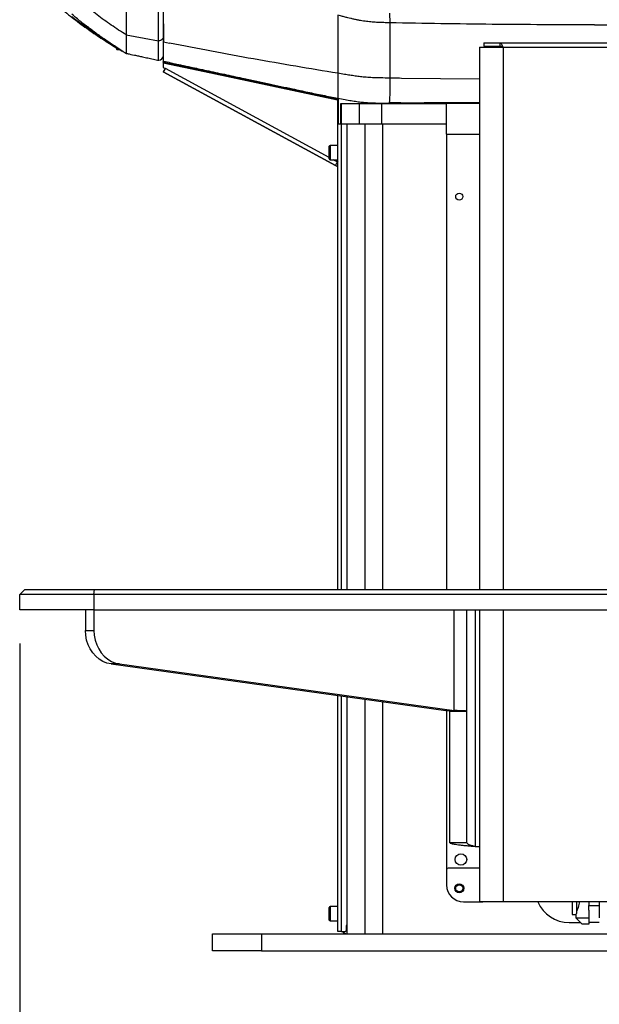
# Model space of a CAD drawing. Units: millimetres. Extents: x 0 to 297, y 0 to 210.
# Drawn here: x 26 to 43, y 80 to 109 of the extents above; entities that cross this region are included whole.
import ezdxf

# ---------------------------------------------------------------- set-up
doc = ezdxf.new("R2010")
doc.units = ezdxf.units.MM
doc.linetypes.add('SLD-Solid', pattern=[0])
doc.layers.add('FORM_1', color=179, linetype='SLD-Solid')
doc.styles.add('SLDTEXTSTYLE2', font='GOTHIC.TTF', dxfattribs={"width": 0.913})
doc.dimstyles.new('SLDDIMSTYLE1', dxfattribs={"dimtxt": 3.5, "dimasz": 3.302, "dimexe": 0, "dimexo": 0.0625, "dimgap": 0.875, "dimtad": 1, "dimdec": 0, "dimlfac": 20, "dimrnd": 1e-09, "dimzin": 12, "dimdsep": 46, "dimtxsty": 'SLDTEXTSTYLE2', "dimsah": 1, "dimcen": 0.09, "dimadec": 0, "dimazin": 3, "dimtfac": 1, "dimtdec": 0, "dimtofl": 0, "dimtmove": 0, "dimatfit": 3, "dimfxl": 0, "dimfrac": 2, "dimtolj": 1, "dimtzin": 12, "dimarcsym": 0})

# ---------------------------------------------------------------- blocks, each defined once
blk = doc.blocks.new('_D_2')
at = {"layer": 'FORM_1'}
for p, q in [((26.096, 90.784), (26.096, 70.696)), ((60.096, 90.784), (60.096, 70.696)), ((60.096, 71.696), (26.096, 71.696))]:
    blk.add_line(p, q, dxfattribs=at)
for points in [[(26.096, 71.696), (29.398, 71.188), (29.398, 72.204)], [(60.096, 71.696), (56.794, 72.204), (56.794, 71.188)]]:
    blk.add_solid(points, dxfattribs=at)
at = {"layer": 'FORM_1', "insert": (39.411, 76.167), "char_height": 3.5, "attachment_point": 1, "style": 'SLDTEXTSTYLE2'}
blk.add_mtext('680', dxfattribs=at)

msp = doc.modelspace()

# ---------------------------------------------------------------- linework, layer by layer
at = {"color": 7, "linetype": 'SLD-Solid', "lineweight": 25}
for p, q in [((37.03193, 109.42102), (37.0423, 109.13537)), ((30.3463, 109.10439), (30.3463, 108.6405)), ((30.3463, 108.6405), (30.3463, 108.57687)), ((28.9563, 108.36121), (28.9563, 108.40207)), ((28.9713, 108.34621), (29.05283, 108.34621)), ((30.3463, 108.56812), (30.53178, 108.53146)), ((39.6963, 108.40971), (39.6963, 92.38371)), ((39.6963, 108.40971), (40.3963, 108.40971)), ((39.8213, 108.54221), (39.8213, 108.44221)), ((39.8213, 108.54221), (40.30373, 108.54221)), ((39.8213, 108.44221), (40.30373, 108.44221)), ((40.30373, 108.54221), (45.93887, 108.54221)), ((40.30373, 108.44221), (40.30373, 108.54221)), ((40.3963, 108.40971), (45.8463, 108.40971)), ((30.20422, 108.02814), (30.20422, 108.02819)), ((30.20593, 108.0283), (30.20593, 108.02961)), ((30.34098, 107.95497), (30.34079, 107.8143)), ((30.34101, 107.81483), (30.34079, 107.8143)), ((30.34079, 107.8143), (30.39796, 107.78329)), ((30.34899, 107.975), (30.34098, 107.95497)), ((30.3412, 107.95537), (30.34101, 107.81469)), ((30.34101, 107.81469), (30.40497, 107.78)), ((30.34904, 107.97499), (30.3412, 107.95537)), ((30.3412, 107.95537), (31.75214, 107.65546)), ((30.34668, 107.99559), (30.3425, 107.97593)), ((30.3425, 107.97593), (30.34527, 107.9752)), ((30.3425, 107.97593), (30.34333, 107.97575)), ((30.39817, 107.78369), (30.34267, 107.68137)), ((30.34272, 107.97633), (30.34681, 107.99556)), ((30.34556, 107.97573), (30.34272, 107.97633)), ((30.34333, 107.97575), (30.34342, 107.97618)), ((30.34333, 107.97575), (30.34883, 107.97458)), ((30.34878, 107.97446), (30.34527, 107.9752)), ((30.34965, 107.99496), (30.34556, 107.97573)), ((30.34556, 107.97573), (35.00111, 106.98616)), ((30.51732, 107.9594), (30.3463, 107.99567)), ((30.34247, 107.681), (30.34267, 107.68137)), ((35.43194, 104.9204), (30.34247, 107.681)), ((30.34267, 107.68137), (35.43212, 104.92073)), ((31.75214, 107.65546), (35.49878, 106.85909)), ((37.3296, 107.49388), (37.0423, 107.49942)), ((37.38605, 107.49281), (37.3296, 107.49388)), ((35.00496, 107.00427), (35.00111, 106.98616)), ((35.00111, 106.98616), (35.45109, 106.89052)), ((35.45629, 106.91498), (35.45109, 106.89052)), ((35.45109, 106.89052), (35.50114, 106.87988)), ((35.49878, 106.85909), (35.49697, 105.50871)), ((35.5191, 106.90988), (35.49878, 106.85909)), ((35.5191, 106.90988), (35.51807, 106.14621)), ((35.59129, 106.14621), (35.59129, 106.74621)), ((35.59129, 106.74621), (35.61189, 106.74621)), ((35.61189, 106.14621), (35.61189, 106.74621)), ((35.61189, 106.74621), (36.15056, 106.74621)), ((36.15056, 106.14621), (36.15056, 106.74621)), ((36.7213, 106.74621), (36.7213, 106.76317)), ((36.80652, 106.14621), (36.80652, 106.74621)), ((36.80652, 106.74621), (38.7213, 106.74621)), ((38.19367, 106.76859), (38.06165, 106.76859)), ((39.6963, 106.74621), (38.7213, 106.74621)), ((38.7213, 105.84621), (38.7213, 106.74621)), ((35.50373, 106.14621), (35.59129, 106.14621)), ((35.50373, 92.38371), (35.50373, 106.14621)), ((35.59129, 106.14621), (35.61189, 106.14621)), ((35.61189, 106.14621), (36.15056, 106.14621)), ((35.77073, 106.14621), (35.77073, 92.38371)), ((36.80652, 106.14621), (38.7213, 106.14621)), ((38.7213, 105.84621), (38.7213, 92.38371)), ((35.25373, 105.10871), (35.25373, 105.48371)), ((35.50373, 105.50871), (35.27873, 105.50871)), ((35.27873, 105.08371), (35.50373, 105.08371)), ((35.49779, 104.88468), (35.43194, 104.9204)), ((35.43212, 104.92073), (35.49797, 104.88501)), ((35.49631, 105.01833), (35.49441, 105.01936)), ((35.4964, 105.08371), (35.49631, 105.01833)), ((35.50373, 105.03688), (35.49631, 105.01833)), ((35.49797, 104.88501), (35.49779, 104.88468)), ((35.50373, 104.89562), (35.49797, 104.88501)), ((26.0963, 92.23371), (26.2463, 92.38371)), ((26.2463, 92.38371), (28.30893, 92.38371)), ((28.29059, 92.23371), (28.30893, 92.38371)), ((28.30893, 92.38371), (57.88367, 92.38371)), ((28.29059, 92.23371), (26.0963, 92.23371)), ((26.0963, 91.78371), (26.0963, 92.23371)), ((28.29059, 92.23371), (28.29059, 91.78371)), ((57.90201, 92.23371), (28.29059, 92.23371)), ((28.29059, 91.78371), (26.0963, 91.78371)), ((28.03988, 91.78371), (28.03988, 91.17088)), ((28.29059, 91.78371), (57.90201, 91.78371)), ((28.2929, 91.78371), (28.2929, 91.17088)), ((38.95083, 88.80089), (38.95083, 91.78371)), ((39.3213, 88.78371), (39.3213, 91.78371)), ((39.5713, 91.78371), (39.5713, 84.78371)), ((39.6963, 91.78371), (39.6963, 83.14621)), ((28.03988, 91.17088), (28.2929, 91.17088)), ((29.05265, 90.17801), (28.79963, 90.17801)), ((28.79963, 90.17801), (38.69781, 88.80089)), ((29.05265, 90.17801), (38.95083, 88.80089)), ((35.50373, 82.27121), (35.50373, 89.24528)), ((35.77073, 89.20813), (35.77073, 82.19621)), ((38.69781, 88.80089), (38.95083, 88.80089)), ((38.7213, 88.79902), (38.7213, 84.09621)), ((38.8213, 88.78371), (39.3213, 88.78371)), ((38.8213, 84.89482), (38.8213, 88.78371)), ((39.3213, 84.89482), (39.3213, 88.78371)), ((39.3213, 84.89482), (38.8213, 84.89482)), ((39.4713, 84.78371), (39.4713, 84.79321)), ((39.5713, 84.78371), (39.4713, 84.78371)), ((39.5713, 84.78371), (39.6963, 84.78371)), ((39.6963, 84.14621), (38.7713, 84.14621)), ((38.7213, 84.09621), (38.7213, 83.64621)), ((35.25373, 82.60871), (35.25373, 82.98371)), ((35.50373, 83.00871), (35.27873, 83.00871)), ((39.2213, 83.14621), (39.7638, 83.14621)), ((40.3963, 83.14621), (39.6963, 83.14621)), ((39.7638, 83.14621), (39.7963, 83.14621)), ((39.8963, 83.14621), (39.7963, 83.14621)), ((45.8463, 83.14621), (40.3963, 83.14621)), ((42.44005, 83.14621), (42.44005, 82.77121)), ((42.57005, 82.80857), (42.57005, 83.14621)), ((42.9338, 83.14621), (42.9338, 83.03371)), ((42.9338, 83.03371), (43.2338, 83.03371)), ((42.9338, 82.9012), (42.9338, 83.03371)), ((43.2338, 83.14621), (43.2338, 83.03371)), ((43.2338, 83.03371), (43.2338, 82.67427)), ((42.44005, 82.77121), (42.54777, 82.77121)), ((42.54505, 82.77517), (42.54505, 82.67121)), ((42.93505, 82.67121), (42.93505, 82.90256)), ((35.27873, 82.58371), (35.50373, 82.58371)), ((35.77073, 82.44621), (35.75373, 82.44621)), ((35.75373, 82.44621), (35.75373, 82.29621)), ((42.3463, 82.53371), (42.68255, 82.53371)), ((42.54505, 82.67121), (42.72005, 82.49621)), ((42.54505, 82.67121), (42.93505, 82.67121)), ((42.72005, 82.49621), (42.93505, 82.49621)), ((43.2338, 82.53371), (42.9338, 82.53371)), ((42.93505, 82.49621), (42.93505, 82.67121)), ((31.7963, 81.69621), (31.7963, 82.19621)), ((31.7963, 82.19621), (33.2463, 82.19621)), ((33.2463, 82.19621), (33.2463, 81.69621)), ((33.2463, 82.19621), (52.9463, 82.19621)), ((35.61123, 82.27121), (35.50373, 82.27121)), ((35.61123, 82.27121), (35.72873, 82.27121)), ((33.2463, 81.69621), (31.7963, 81.69621)), ((33.2463, 81.69621), (52.9463, 81.69621))]:
    msp.add_line(p, q, dxfattribs=at)
at = {"color": 8, "linetype": 'SLD-Solid', "lineweight": 25}
for p, q in [((28.02233, 109.07653), (28.0198, 109.0788)), ((28.9713, 108.39272), (28.9713, 108.34621)), ((29.06875, 108.33356), (29.04763, 108.34621)), ((40.3963, 108.40971), (40.3963, 92.38371)), ((30.20593, 108.02808), (30.20593, 108.0283)), ((35.25373, 105.14991), (30.40497, 107.78)), ((39.6963, 107.46383), (37.38605, 107.49281)), ((35.50114, 106.87988), (35.50651, 106.90513)), ((36.74714, 106.76263), (36.74714, 106.74621)), ((37.02312, 106.74621), (37.02312, 106.7651)), ((38.20716, 106.74621), (38.20716, 106.76858)), ((35.61123, 92.38371), (35.61123, 106.14621)), ((35.77448, 106.14621), (35.77448, 92.38371)), ((36.31045, 92.38371), (36.31045, 106.14621)), ((36.83011, 106.14621), (36.83011, 92.38371)), ((38.7213, 105.84621), (39.6963, 105.84621)), ((35.27873, 105.50871), (35.27873, 105.08371)), ((35.49441, 105.01936), (35.37578, 105.08371)), ((40.3963, 91.78371), (40.3963, 83.14621)), ((35.61123, 82.27121), (35.61123, 89.23032)), ((35.77448, 89.20761), (35.77448, 82.19621)), ((36.31045, 82.19621), (36.31045, 89.13304)), ((36.83011, 89.06074), (36.83011, 82.19621)), ((35.27873, 83.00871), (35.27873, 82.58371)), ((39.7638, 83.14621), (39.7638, 83.14621)), ((35.77073, 82.42871), (35.75373, 82.42871))]:
    msp.add_line(p, q, dxfattribs=at)
at = {"color": 7, "linetype": 'SLD-Solid', "lineweight": 25, "flags": 128}
for points in [[(29.2463, 108.7786), (29.78272, 108.67685), (30.20419, 108.5969)], [(28.79963, 90.17801), (28.67686, 90.20568), (28.55882, 90.25364), (28.44802, 90.3209), (28.34676, 90.40603), (28.25719, 90.50724), (28.18119, 90.6224), (28.12036, 90.7491), (28.07596, 90.88467), (28.04895, 91.02626), (28.03988, 91.17088)], [(28.2929, 91.17088), (28.30197, 91.02626), (28.32898, 90.88467), (28.37337, 90.7491), (28.43421, 90.6224), (28.51021, 90.50724), (28.59978, 90.40603), (28.70103, 90.3209), (28.81184, 90.25364), (28.92987, 90.20568), (29.05265, 90.17801)]]:
    msp.add_lwpolyline(points, dxfattribs=at)
at = {"color": 8, "linetype": 'SLD-Solid', "lineweight": 25, "flags": 128}
for points in [[(30.20593, 108.02961), (30.20593, 108.03024), (30.20593, 108.04103), (30.20593, 108.06768), (30.20593, 108.11816), (30.20593, 108.19571), (30.20593, 108.30844), (30.20593, 108.45941), (30.20593, 108.59699), (30.20593, 108.59699), (30.20593, 108.59699)], [(29.06782, 108.34421), (29.06735, 108.34347), (29.06642, 108.34205)], [(29.06969, 108.3352), (29.06961, 108.33506), (29.06875, 108.33356)]]:
    msp.add_lwpolyline(points, dxfattribs=at)
at = {"color": 7, "linetype": 'SLD-Solid', "lineweight": 25}
for centre, radius in [((39.0963, 103.99621), 0.105), ((39.1463, 84.39621), 0.17), ((39.0963, 83.54621), 0.1325), ((39.0963, 83.54621), 0.105)]:
    msp.add_circle(centre, radius, dxfattribs=at)
for centre, radius, start, end in [((28.9713, 108.36121), 0.015, 180, 270), ((30.1963, 108.1774), 0.15, 273.766173, 359.451197), ((29.91625, 108.01969), 0.54433, 321.571862, 333.874309), ((31.68696, 107.67337), 0.0676, 344.636987, 2.438341), ((35.43359, 106.877), 0.06761, 344.637812, 2.438434), ((35.27873, 105.48371), 0.025, 90, 180), ((35.27873, 105.10871), 0.025, 180, 270), ((35.00545, 105.2592), 0.54461, 321.575356, 333.871597), ((38.7713, 84.09621), 0.05, 90, 180), ((39.2213, 83.64621), 0.5, 180, 270), ((35.27873, 82.98371), 0.025, 90, 180), ((42.3463, 83.53371), 1, 202.799031, 270), ((35.27873, 82.60871), 0.025, 180, 270), ((35.81123, 82.42871), 0.2325, 222.64231, 259.968269), ((35.72873, 82.29621), 0.025, 270, 0)]:
    msp.add_arc(centre, radius, start, end, dxfattribs=at)
for points, knots in [([(29.2463, 111.24688), (29.2463, 111.07869), (29.2463, 110.74233), (29.2463, 110.27648), (29.2463, 109.83617), (29.2463, 109.43291), (29.2463, 109.06939), (29.2463, 108.87553), (29.2463, 108.7786)], [0, 0, 0, 0, 0.16153028, 0.32305706, 0.48458757, 0.65639714, 0.82821371, 1, 1, 1, 1]), ([(30.20422, 108.59689), (30.20422, 108.67092), (30.20422, 108.81899), (30.20422, 109.08357), (30.20422, 109.37738), (30.20422, 109.70148), (30.20422, 110.0525), (30.20422, 110.42867), (30.20422, 110.8259), (30.20422, 111.10655), (30.20422, 111.24688)], [0, 0, 0, 0, 0.12499826, 0.24999817, 0.37499638, 0.49999928, 0.62500053, 0.74999687, 0.87499986, 1, 1, 1, 1]), ([(30.20593, 108.59699), (30.20593, 108.59699), (30.20593, 108.66968), (30.20593, 108.83101), (30.20593, 109.10564), (30.20593, 109.38085), (30.20593, 109.64236), (30.20593, 109.9068), (30.20593, 110.21662), (30.20593, 110.57603), (30.20593, 110.92076), (30.20593, 111.14942), (30.20593, 111.24692)], [0, 0, 0, 0, 0.00000089, 0.13001715, 0.26027005, 0.3902677, 0.47703731, 0.56380859, 0.68028266, 0.7969374, 0.913413, 1, 1, 1, 1]), ([(30.34515, 108.71399), (30.3451, 108.78568), (30.345, 108.92932), (30.34504, 109.18724), (30.34512, 109.47298), (30.34515, 109.71048), (30.34515, 109.96643), (30.34526, 110.26708), (30.34517, 110.71408), (30.34515, 111.05549), (30.34514, 111.22618)], [0, 0, 0, 0, 0.12719182, 0.25483652, 0.38249821, 0.50971275, 0.54331279, 0.6778358, 0.83892252, 1, 1, 1, 1]), ([(30.3463, 108.56812), (30.3463, 108.64201), (30.3463, 108.78981), (30.3463, 109.05643), (30.3463, 109.35567), (30.3463, 109.6854), (30.3463, 110.03847), (30.3463, 110.41529), (30.3463, 110.81697), (30.3463, 111.10357), (30.3463, 111.24688)], [0, 0, 0, 0, 0.12367843, 0.2473566, 0.37462808, 0.50189981, 0.6246687, 0.74743793, 0.87371916, 1, 1, 1, 1]), ([(26.65104, 110.1631), (26.66193, 110.15249), (26.68346, 110.1315), (26.72817, 110.08685), (26.79961, 110.01629), (26.91324, 109.90787), (27.06347, 109.77445), (27.24035, 109.62184), (27.43691, 109.45889), (27.64615, 109.2928), (27.86129, 109.12881), (28.07786, 108.9706), (28.29282, 108.82068), (28.50309, 108.68055), (28.70398, 108.5521), (28.85394, 108.4598), (28.93437, 108.41249), (28.9563, 108.39958)], [0, 0, 0, 0, 0.07654185, 0.15133933, 0.2235731, 0.29443784, 0.36524599, 0.43610908, 0.50635368, 0.57489645, 0.64156689, 0.70733127, 0.77307203, 0.83936427, 0.90648, 0.97449937, 1, 1, 1, 1]), ([(29.2463, 108.7786), (29.09674, 108.87374), (28.79764, 109.06401), (28.38136, 109.36843), (28.05652, 109.64233), (27.81245, 109.87864), (27.69835, 110.00799), (27.6413, 110.07266)], [0, 0, 0, 0, 0.24305018, 0.48608926, 0.72907813, 0.86455119, 1, 1, 1, 1]), ([(28.4296, 108.768), (28.34313, 108.83087), (28.16457, 108.9607), (27.9009, 109.16673), (27.72784, 109.31444), (27.6413, 109.3883)], [0, 0, 0, 0, 0.31949181, 0.65971072, 1, 1, 1, 1]), ([(27.6413, 109.3182), (27.82503, 109.17938), (28.0218, 109.0307), (28.22352, 108.88887), (28.23689, 108.87947)], [0, 0, 0, 0, 0.93370557, 1, 1, 1, 1]), ([(35.50532, 109.35746), (35.50532, 109.24083), (35.50532, 109.00756), (35.50532, 108.68494), (35.50532, 108.3841), (35.50532, 108.109), (35.50532, 107.85789), (35.50532, 107.71376), (35.50532, 107.6417)], [0, 0, 0, 0, 0.16666584, 0.33333158, 0.49999946, 0.66666616, 0.83333256, 1, 1, 1, 1]), ([(37.0423, 109.13537), (36.98282, 109.13658), (36.86573, 109.13897), (36.69163, 109.14472), (36.52216, 109.15489), (36.34989, 109.17294), (36.2023, 109.19593), (36.0782, 109.22005), (35.98186, 109.24092), (35.89058, 109.262), (35.79484, 109.28488), (35.69435, 109.30954), (35.59512, 109.33465), (35.53169, 109.35076), (35.50532, 109.35746)], [0, 0, 0, 0, 0.11448655, 0.22541599, 0.33522192, 0.44114213, 0.55864211, 0.6226023, 0.68450692, 0.74840904, 0.80295652, 0.87402393, 0.9476128, 1, 1, 1, 1]), ([(28.7026, 108.55779), (28.63186, 108.6036), (28.48843, 108.6965), (28.29467, 108.82925), (28.15316, 108.92981), (28.06244, 108.99601), (28.00291, 109.04026), (27.96034, 109.07261), (27.95728, 109.07568), (27.95611, 109.07685)], [0, 0, 0, 0, 0.224753109, 0.455718572, 0.640529074, 0.732459983, 0.827228305, 0.934141285, 1, 1, 1, 1]), ([(27.9592, 109.07569), (27.95915, 109.07572), (27.95863, 109.07604), (27.96303, 109.07316), (27.97126, 109.06746), (27.98233, 109.05965), (27.98697, 109.05637)], [0, 0, 0, 0, 0.0283517, 0.27588263, 0.69625202, 1, 1, 1, 1]), ([(28.00665, 109.06226), (28.00387, 109.06221), (27.9951, 109.06204), (27.98305, 109.06497), (27.97517, 109.06809), (27.97239, 109.0692)], [0, 0, 0, 0, 0.23053012, 0.7283882, 1, 1, 1, 1]), ([(27.98698, 109.05638), (28.00101, 109.04645), (28.0285, 109.027), (28.09231, 108.98151), (28.14785, 108.94208), (28.18468, 108.91623), (28.19623, 108.90812)], [0, 0, 0, 0, 0.29474403, 0.57722872, 0.86738576, 1, 1, 1, 1]), ([(28.0198, 109.0788), (28.01961, 109.07896), (28.01605, 109.08211), (28.03952, 109.06476), (28.08798, 109.02851), (28.15476, 108.97874), (28.23478, 108.91966), (28.33873, 108.84409), (28.4678, 108.75196), (28.60406, 108.65633), (28.69848, 108.59162), (28.7457, 108.55925)], [0, 0, 0, 0, 0.00534579, 0.10345646, 0.22727213, 0.31641034, 0.40571914, 0.54980359, 0.69417543, 0.84705067, 1, 1, 1, 1]), ([(28.4296, 108.76799), (28.4296, 108.76799), (28.3723, 108.76799), (28.30205, 108.8796), (28.17692, 108.94957), (28.09763, 109.01643), (28.04995, 109.05346), (28.03579, 109.06503), (28.02872, 109.07081)], [0, 0, 0, 0, 0.00000396, 0.26122019, 0.52159117, 0.75934423, 0.87980554, 1, 1, 1, 1]), ([(28.23682, 108.87952), (28.23682, 108.87951), (28.27398, 108.82998), (28.39877, 108.77821), (28.55226, 108.66107), (28.66196, 108.59115), (28.71384, 108.55809)], [0, 0, 0, 0, 0.00000681, 0.33934571, 0.68761851, 1, 1, 1, 1]), ([(43.0963, 109.07315), (42.08726, 109.07574), (40.06905, 109.08093), (38.05126, 109.11723), (37.0423, 109.13538)], [0, 0, 0, 0, 0.49996465, 1, 1, 1, 1]), ([(37.0423, 109.13537), (37.0423, 108.96985), (37.0423, 108.63898), (37.0423, 108.20387), (37.0423, 107.81546), (37.0423, 107.60439), (37.0423, 107.49942)], [0, 0, 0, 0, 0.25162252, 0.50295624, 0.75280104, 1, 1, 1, 1]), ([(43.0963, 109.07315), (44.10534, 109.07574), (46.12355, 109.08093), (48.14134, 109.11723), (49.1503, 109.13538)], [0, 0, 0, 0, 0.49996478, 1, 1, 1, 1]), ([(28.73131, 108.55887), (28.68251, 108.59479), (28.58419, 108.66717), (28.46427, 108.72178), (28.42961, 108.768), (28.42961, 108.768)], [0, 0, 0, 0, 0.496298436, 0.999989174, 1, 1, 1, 1]), ([(29.2463, 108.7786), (29.2463, 108.70361), (29.2463, 108.55388), (29.2463, 108.40482), (29.2463, 108.30974), (29.2463, 108.25449), (29.2463, 108.23267), (29.2463, 108.23169), (29.2463, 108.23121)], [0, 0, 0, 0, 0.15344104, 0.3063822, 0.46109714, 0.61762112, 0.80772236, 1, 1, 1, 1]), ([(30.20422, 108.02812), (30.20422, 108.02819), (30.20422, 108.02834), (30.20422, 108.04904), (30.20422, 108.10804), (30.20422, 108.20672), (30.20422, 108.36228), (30.20422, 108.51867), (30.20422, 108.59689)], [0, 0, 0, 0, 0.17748166, 0.38369789, 0.53808886, 0.69221447, 0.84606652, 1, 1, 1, 1]), ([(30.34515, 108.71386), (30.34265, 108.70279), (30.33644, 108.67527), (30.30811, 108.637), (30.26196, 108.60575), (30.2246, 108.59991), (30.20593, 108.59699)], [0, 0, 0, 0, 0.18321576, 0.45547495, 0.72773583, 1, 1, 1, 1]), ([(30.34515, 108.15917), (30.34515, 108.15921), (30.34514, 108.15975), (30.34518, 108.16444), (30.34516, 108.19513), (30.34509, 108.24426), (30.34509, 108.30269), (30.34518, 108.38026), (30.34533, 108.52176), (30.34521, 108.64997), (30.34515, 108.714)], [0, 0, 0, 0, 0.0154533, 0.2115281, 0.40751263, 0.55278053, 0.58908807, 0.72595546, 0.86313585, 1, 1, 1, 1]), ([(28.71384, 108.55809), (28.76993, 108.52205), (28.88699, 108.44685), (29.00591, 108.37462), (29.06785, 108.337)], [0, 0, 0, 0, 0.4791806, 1, 1, 1, 1]), ([(29.06642, 108.34205), (29.01001, 108.37759), (28.89744, 108.44851), (28.78661, 108.52214), (28.73131, 108.55887)], [0, 0, 0, 0, 0.50107628, 1, 1, 1, 1]), ([(28.7457, 108.55925), (28.80092, 108.52189), (28.90675, 108.45026), (29.0138, 108.38048), (29.065, 108.3471)], [0, 0, 0, 0, 0.52170669, 1, 1, 1, 1]), ([(29.04663, 108.34621), (29.05453, 108.34152), (29.0818, 108.32534), (29.10755, 108.31076), (29.12583, 108.30041)], [0, 0, 0, 0, 0.28983194, 1, 1, 1, 1]), ([(29.065, 108.3471), (29.10116, 108.32374), (29.16303, 108.28377), (29.21839, 108.24871), (29.23858, 108.23603), (29.23954, 108.23543)], [0, 0, 0, 0, 0.57257209, 0.97956856, 1, 1, 1, 1]), ([(29.18097, 108.27148), (29.17327, 108.27614), (29.13911, 108.29684), (29.09815, 108.32231), (29.06642, 108.34205)], [0, 0, 0, 0, 0.22525473, 1, 1, 1, 1]), ([(29.24044, 108.23468), (29.23971, 108.2351), (29.21607, 108.24848), (29.16012, 108.28028), (29.09919, 108.31581), (29.06875, 108.33356)], [0, 0, 0, 0, 0.01569873, 0.50821813, 1, 1, 1, 1]), ([(30.3463, 107.99567), (30.3463, 107.995), (30.3463, 107.99399), (30.3463, 107.9986), (30.3463, 108.0181), (30.3463, 108.06597), (30.3463, 108.14435), (30.3463, 108.23911), (30.3463, 108.32947), (30.3463, 108.43817), (30.3463, 108.5248), (30.3463, 108.56812)], [0, 0, 0, 0, 0.24007753, 0.36017532, 0.48024984, 0.60719219, 0.73485364, 0.80061181, 0.86636408, 0.93317726, 1, 1, 1, 1]), ([(35.50532, 107.6417), (34.67408, 107.77968), (33.0116, 108.05564), (31.35839, 108.37285), (30.53178, 108.53146)], [0, 0, 0, 0, 0.50000076, 1, 1, 1, 1]), ([(40.3963, 108.40971), (40.38935, 108.42533), (40.37515, 108.45726), (40.35367, 108.49946), (40.33191, 108.52996), (40.31522, 108.54134), (40.30587, 108.54205), (40.30373, 108.54221)], [0, 0, 0, 0, 0.22528005, 0.46038126, 0.69550121, 0.93061671, 1, 1, 1, 1]), ([(40.3963, 108.40971), (40.38252, 108.41728), (40.35487, 108.43247), (40.32392, 108.44165), (40.30693, 108.44212), (40.30373, 108.44221)], [0, 0, 0, 0, 0.44673268, 0.89597526, 1, 1, 1, 1]), ([(29.23954, 108.23543), (29.24114, 108.23443), (29.2448, 108.23214), (29.24617, 108.23129), (29.24628, 108.23122), (29.24631, 108.2312)], [0, 0, 0, 0, 0.36639237, 0.84095972, 1, 1, 1, 1]), ([(29.2463, 108.23121), (29.25911, 108.22847), (29.29158, 108.22155), (29.32583, 108.21427), (29.331, 108.21319), (29.33335, 108.2127)], [0, 0, 0, 0, 0.2616393, 0.66311429, 1, 1, 1, 1]), ([(29.2826, 108.22348), (29.34988, 108.20919), (29.45497, 108.18688), (29.60616, 108.1548), (29.74221, 108.12589), (29.89112, 108.0942), (30.051, 108.06016), (30.15663, 108.03769), (30.20997, 108.02634)], [0, 0, 0, 0, 0.22828071, 0.35658864, 0.48186941, 0.65025118, 0.82336907, 1, 1, 1, 1]), ([(30.20422, 108.02822), (30.20422, 108.02804), (30.20422, 108.02656), (30.20422, 108.02735), (30.20422, 108.02805)], [0, 0, 0, 0, 0.12299477, 1, 1, 1, 1]), ([(30.51731, 107.95936), (30.52523, 107.95767), (30.54386, 107.95369), (30.58031, 107.94576), (30.63143, 107.93473), (30.69798, 107.9206), (30.78822, 107.90166), (30.91088, 107.87599), (31.05346, 107.84603), (31.23189, 107.80837), (31.44709, 107.76268), (31.6951, 107.70978), (31.95337, 107.65455), (32.21416, 107.59879), (32.47453, 107.54322), (32.77033, 107.48018), (33.1003, 107.40987), (33.46488, 107.33201), (33.82021, 107.25583), (34.20507, 107.17306), (34.61996, 107.08426), (35.06441, 106.9906), (35.35831, 106.93378), (35.50532, 106.90535)], [0, 0, 0, 0, 0.029864375, 0.070236408, 0.105195598, 0.134972695, 0.160412334, 0.183777925, 0.208079345, 0.234975648, 0.275577078, 0.321021346, 0.369725499, 0.419489258, 0.467984856, 0.514584753, 0.581223811, 0.644618818, 0.705672099, 0.765275381, 0.843685285, 0.921806202, 1, 1, 1, 1]), ([(37.0423, 107.49942), (36.9495, 107.5012), (36.77986, 107.50445), (36.54569, 107.51086), (36.34854, 107.52272), (36.17719, 107.54016), (36.01909, 107.56106), (35.86097, 107.58469), (35.68971, 107.61186), (35.56966, 107.63129), (35.50532, 107.6417)], [0, 0, 0, 0, 0.17979913, 0.32871637, 0.45383999, 0.56262729, 0.66297566, 0.76364146, 0.87333727, 1, 1, 1, 1]), ([(35.50532, 107.6417), (35.50535, 107.59895), (35.5054, 107.51307), (35.50549, 107.39955), (35.50556, 107.29683), (35.50558, 107.20522), (35.50556, 107.1242), (35.50552, 107.05998), (35.50547, 107.00933), (35.50542, 106.97009), (35.50537, 106.93915), (35.50534, 106.91746), (35.50532, 106.90505), (35.50532, 106.90576), (35.50532, 106.90614)], [0, 0, 0, 0, 0.06356121, 0.12770739, 0.1945208, 0.26593718, 0.34381489, 0.4299673, 0.50462964, 0.58635455, 0.67597485, 0.77429451, 0.88207186, 1, 1, 1, 1]), ([(35.50532, 106.90535), (35.5766, 106.89202), (35.70911, 106.86723), (35.89712, 106.83376), (36.067, 106.80714), (36.22922, 106.7872), (36.39473, 106.77344), (36.57566, 106.76515), (36.78435, 106.7613), (36.93373, 106.76144), (37.0155, 106.76151)], [0, 0, 0, 0, 0.12898694, 0.23978228, 0.34050984, 0.44023722, 0.54808158, 0.67239012, 0.82068581, 1, 1, 1, 1]), ([(36.15056, 106.74621), (36.17119, 106.74621), (36.21608, 106.74621), (36.31133, 106.74621), (36.43836, 106.74621), (36.57412, 106.74621), (36.69421, 106.74621), (36.77104, 106.74621), (36.80652, 106.74621)], [0, 0, 0, 0, 0.16484327, 0.35867164, 0.56728305, 0.72752124, 0.87417942, 1, 1, 1, 1]), ([(37.37024, 106.76733), (37.3522, 106.76727), (37.23674, 106.76685), (37.1188, 106.76589), (37.0193, 106.76508)], [0, 0, 0, 0, 0.15629124, 1, 1, 1, 1]), ([(37.02236, 106.7697), (37.19736, 106.768), (37.54473, 106.7646), (37.89564, 106.76728), (38.06978, 106.76861)], [0, 0, 0, 0, 0.50375297, 1, 1, 1, 1]), ([(39.6963, 106.76736), (39.56364, 106.76747), (39.24162, 106.76775), (38.73921, 106.7683), (38.3782, 106.76849), (38.19367, 106.76859)], [0, 0, 0, 0, 0.25509726, 0.6192348, 1, 1, 1, 1]), ([(36.15056, 106.14621), (36.17119, 106.14621), (36.21608, 106.14621), (36.31133, 106.14621), (36.43836, 106.14621), (36.57412, 106.14621), (36.69421, 106.14621), (36.77104, 106.14621), (36.80652, 106.14621)], [0, 0, 0, 0, 0.16484327, 0.35867164, 0.56728305, 0.72752124, 0.87417942, 1, 1, 1, 1]), ([(38.8213, 88.78371), (38.81974, 88.7851), (38.8161, 88.78834), (38.78264, 88.79346), (38.73728, 88.79781), (38.70569, 88.80028), (38.69781, 88.80089)], [0, 0, 0, 0, 0.24263628, 0.56735714, 0.8920835, 1, 1, 1, 1]), ([(39.3213, 88.78371), (39.31921, 88.78465), (39.31496, 88.78655), (39.28101, 88.78936), (39.22799, 88.79218), (39.15532, 88.79501), (39.06358, 88.79792), (38.98881, 88.79989), (38.95083, 88.80089)], [0, 0, 0, 0, 0.163369377, 0.331698654, 0.491591346, 0.656125504, 0.825299047, 1, 1, 1, 1]), ([(38.8213, 84.89482), (38.82335, 84.89086), (38.82751, 84.88281), (38.86088, 84.87083), (38.91347, 84.85876), (38.98463, 84.84683), (39.0732, 84.83479), (39.17521, 84.82286), (39.28953, 84.81082), (39.42181, 84.79781), (39.51805, 84.78873), (39.5713, 84.78371)], [0, 0, 0, 0, 0.10704676, 0.21724318, 0.32357979, 0.43299925, 0.5393353, 0.64875566, 0.7550916, 0.86451169, 1, 1, 1, 1]), ([(39.3213, 84.89482), (39.32429, 84.88655), (39.33027, 84.87001), (39.37677, 84.84519), (39.44471, 84.8204), (39.51426, 84.79985), (39.55733, 84.78766), (39.5713, 84.78371)], [0, 0, 0, 0, 0.22323639, 0.44647395, 0.66965334, 0.89282971, 1, 1, 1, 1]), ([(42.63996, 83.14621), (42.64066, 83.13297), (42.64289, 83.09065), (42.62673, 83.02014), (42.59921, 82.9399), (42.58015, 82.90166), (42.57005, 82.88141)], [0, 0, 0, 0, 0.12149762, 0.38818923, 0.67595488, 1, 1, 1, 1]), ([(42.57005, 82.80857), (42.5607, 82.79454), (42.54611, 82.77264), (42.54733, 82.7745), (42.54777, 82.77517)], [0, 0, 0, 0, 0.64073497, 1, 1, 1, 1])]:
    msp.add_open_spline(points, degree=3, knots=knots, dxfattribs=at)
at = {"color": 8, "linetype": 'SLD-Solid', "lineweight": 25}
for points, knots in [([(27.95611, 109.07685), (27.95409, 109.07853), (27.94745, 109.08405), (27.96045, 109.07522), (27.9819, 109.05999), (27.98698, 109.05638)], [0, 0, 0, 0, 0.24998891, 0.82246029, 1, 1, 1, 1]), ([(28.9563, 108.4009), (28.93656, 108.41267), (28.85115, 108.46357), (28.76717, 108.51683), (28.7026, 108.55779)], [0, 0, 0, 0, 0.23109763, 1, 1, 1, 1]), ([(37.0423, 107.49942), (37.0423, 107.44675), (37.0423, 107.34106), (37.04202, 107.20522), (37.04119, 107.08557), (37.03957, 106.98293), (37.0371, 106.90414), (37.03381, 106.84511), (37.0298, 106.80246), (37.0246, 106.77423), (37.01976, 106.76108), (37.01635, 106.76299), (37.01539, 106.76353)], [0, 0, 0, 0, 0.09376585, 0.18816309, 0.2864131, 0.39135465, 0.50558482, 0.60343602, 0.7096015, 0.8250789, 0.95074369, 1, 1, 1, 1])]:
    msp.add_open_spline(points, degree=3, knots=knots, dxfattribs=at)

# ---------------------------------------------------------------- dimensions: what is measured, and where the dimension line sits
at = {"layer": 'FORM_1'}
dim = msp.add_linear_dim(base=(26.0963, 71.69621), p1=(60.0963, 91.78371), p2=(26.0963, 91.78371), angle=0, dimstyle='SLDDIMSTYLE1', dxfattribs=at)
dim.commit()
dim.dimension.update_dxf_attribs({"geometry": '_D_2', "text_midpoint": (43.29021, 71.69621), "dimtype": 160})

doc.saveas('drawing.dxf')
